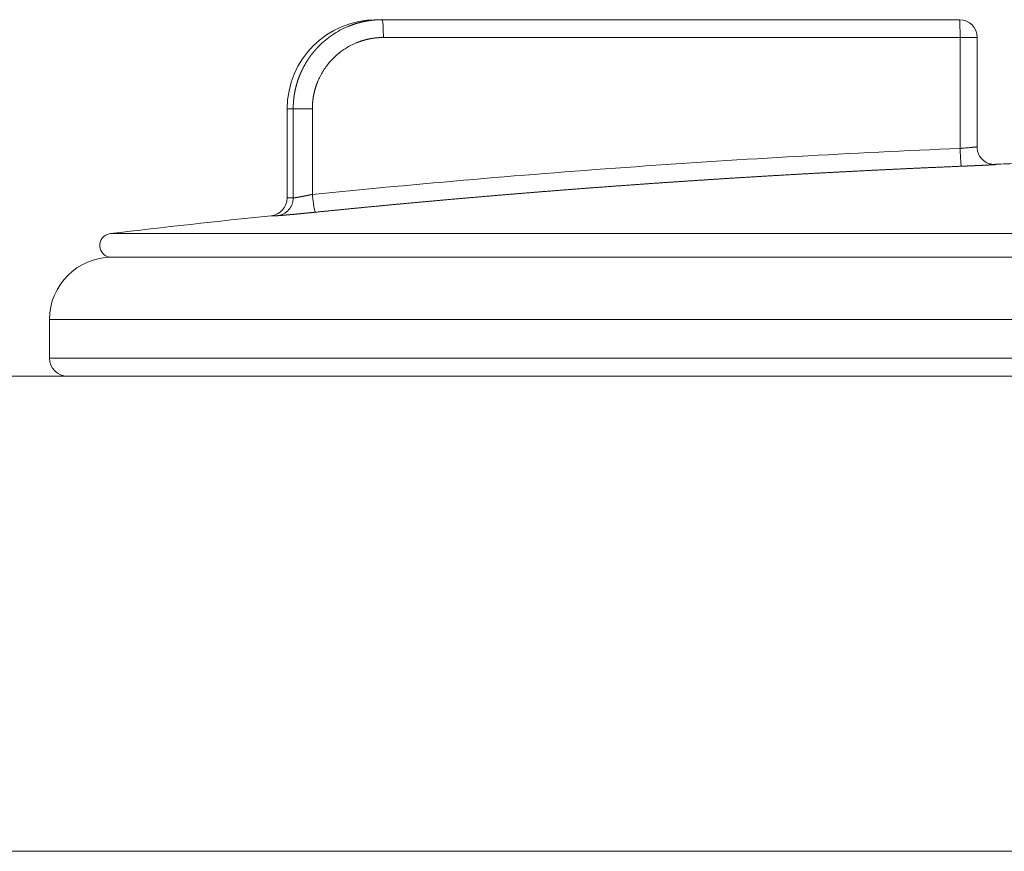
# Model space of a CAD drawing. Units: millimetres. Extents: x 0 to 594, y 0 to 420.
# Drawn here: x 142 to 152, y 328 to 337 of the extents above; entities that cross this region are included whole.
import ezdxf

# ---------------------------------------------------------------- set-up
doc = ezdxf.new("R2010")
doc.units = ezdxf.units.MM
doc.layers.add('1', color=7, linetype='Continuous', true_color=0xffffff)

msp = doc.modelspace()

# ---------------------------------------------------------------- linework, layer by layer
at = {"layer": '1', "color": 3, "linetype": 'Continuous', "lineweight": 18}
for p, q in [((145.732, 337.0184), (145.7924, 337.0184)), ((145.7924, 337.0184), (151.8653, 337.0184)), ((152.0528, 335.661), (152.0528, 336.8309)), ((144.7945, 336.0809), (144.7945, 335.1427)), ((170.3906, 334.5184), (142.9483, 334.5184)), ((170.3906, 334.5184), (142.9483, 334.5184)), ((142.2945, 333.8646), (142.2945, 333.4559)), ((73.7105, 333.2684), (185.5855, 333.2684))]:
    msp.add_line(p, q, dxfattribs=at)
at = {"layer": '1', "color": 7, "linetype": 'Continuous', "lineweight": 13}
for p, q in [((151.8713, 336.8309), (145.8061, 336.8309)), ((152.0528, 336.8309), (151.8713, 336.8309)), ((151.8713, 335.6637), (151.8713, 336.8309)), ((144.8578, 336.0809), (144.7945, 336.0809)), ((144.8578, 335.1427), (144.8578, 336.0809)), ((145.0589, 336.0809), (145.0589, 335.1795)), ((152.1767, 335.4942), (152.2419, 335.4942)), ((144.8578, 335.1427), (144.7945, 335.1427)), ((144.6264, 334.9562), (144.6906, 334.9562)), ((170.4054, 334.7676), (142.9336, 334.7676)), ((171.0445, 333.8646), (142.2945, 333.8646)), ((142.2945, 333.4559), (171.0445, 333.4559)), ((185.5855, 328.2684), (73.7105, 328.2684))]:
    msp.add_line(p, q, dxfattribs=at)
at = {"layer": '1', "color": 3, "linetype": 'Continuous', "lineweight": 18}
for centre, radius, start, end in [((145.732, 336.0809), 0.9375, 90, 180), ((151.8653, 336.8309), 0.1875, 0, 90), ((156.6695, 219.1912), 116.3897, 92.089268, 92.212225), ((144.607, 335.1427), 0.1875, 275.93915, 0), ((156.6695, 219.1912), 116.3897, 95.93915, 96.777641), ((142.9483, 334.6434), 0.125, 96.77764, 270), ((142.9483, 333.8646), 0.6538, 90, 180), ((142.482, 333.4559), 0.1875, 180, 270)]:
    msp.add_arc(centre, radius, start, end, dxfattribs=at)
at = {"layer": '1', "color": 7, "linetype": 'Continuous', "lineweight": 13}
msp.add_ellipse((151.8653, 336.8309), major_axis=(0, -0.1875), ratio=0.0323019, start_param=1.5707963, end_param=3.1415927, dxfattribs=at)
at = {"layer": '1', "color": 3, "linetype": 'Continuous', "lineweight": 18}
for points, knots in [([(144.8578, 336.0809), (144.8578, 336.0823), (144.8578, 336.0849), (144.8578, 336.0889), (144.8579, 336.0929), (144.8579, 336.0968), (144.858, 336.1008), (144.8581, 336.1048), (144.8582, 336.1087), (144.8583, 336.1127), (144.8585, 336.1167), (144.8586, 336.1207), (144.8588, 336.1246), (144.859, 336.1286), (144.8592, 336.1326), (144.8594, 336.1366), (144.8597, 336.1405), (144.8599, 336.1445), (144.8602, 336.1485), (144.8605, 336.1524), (144.8608, 336.1564), (144.8611, 336.1604), (144.8615, 336.1643), (144.8618, 336.1683), (144.8622, 336.1723), (144.8626, 336.1762), (144.863, 336.1802), (144.8635, 336.1841), (144.8639, 336.1881), (144.8644, 336.192), (144.8648, 336.196), (144.8653, 336.1999), (144.8659, 336.2039), (144.8664, 336.2078), (144.8669, 336.2118), (144.8675, 336.2157), (144.8681, 336.2197), (144.8687, 336.2236), (144.8693, 336.2276), (144.8699, 336.2315), (144.8706, 336.2354), (144.8712, 336.2393), (144.8719, 336.2433), (144.8726, 336.2472), (144.8733, 336.2511), (144.874, 336.255), (144.8748, 336.259), (144.8755, 336.2629), (144.8763, 336.2668), (144.8771, 336.2707), (144.8779, 336.2746), (144.8788, 336.2785), (144.8796, 336.2824), (144.8805, 336.2863), (144.8814, 336.2902), (144.8822, 336.2941), (144.8832, 336.2979), (144.8841, 336.3018), (144.885, 336.3057), (144.886, 336.3096), (144.887, 336.3134), (144.888, 336.3173), (144.889, 336.3212), (144.89, 336.325), (144.8911, 336.3289), (144.8921, 336.3327), (144.8932, 336.3366), (144.8943, 336.3404), (144.8954, 336.3442), (144.8965, 336.3481), (144.8977, 336.3519), (144.8988, 336.3557), (144.9, 336.3595), (144.9012, 336.3633), (144.9024, 336.3671), (144.9036, 336.3709), (144.9049, 336.3747), (144.9061, 336.3785), (144.9074, 336.3823), (144.9087, 336.3861), (144.91, 336.3899), (144.9113, 336.3936), (144.9126, 336.3974), (144.914, 336.4012), (144.9154, 336.4049), (144.9167, 336.4087), (144.9181, 336.4124), (144.9196, 336.4161), (144.921, 336.4199), (144.9224, 336.4236), (144.9239, 336.4273), (144.9254, 336.431), (144.9269, 336.4347), (144.9284, 336.4384), (144.9299, 336.4421), (144.9315, 336.4458), (144.933, 336.4495), (144.9346, 336.4532), (144.9362, 336.4569), (144.9378, 336.4605), (144.9394, 336.4642), (144.9411, 336.4678), (144.9427, 336.4715), (144.9444, 336.4751), (144.9461, 336.4787), (144.9478, 336.4824), (144.9495, 336.486), (144.9512, 336.4896), (144.953, 336.4932), (144.9547, 336.4968), (144.9565, 336.5004), (144.9583, 336.5039), (144.9601, 336.5075), (144.9619, 336.5111), (144.9638, 336.5146), (144.9656, 336.5182), (144.9675, 336.5217), (144.9694, 336.5252), (144.9713, 336.5288), (144.9732, 336.5323), (144.9751, 336.5358), (144.9771, 336.5393), (144.979, 336.5428), (144.981, 336.5463), (144.983, 336.5497), (144.985, 336.5532), (144.987, 336.5567), (144.9891, 336.5601), (144.9911, 336.5636), (144.9932, 336.567), (144.9953, 336.5704), (144.9974, 336.5738), (144.9995, 336.5772), (145.0016, 336.5806), (145.0037, 336.584), (145.0059, 336.5874), (145.0081, 336.5908), (145.0102, 336.5942), (145.0124, 336.5975), (145.0147, 336.6009), (145.0169, 336.6042), (145.0191, 336.6075), (145.0214, 336.6108), (145.0236, 336.6141), (145.0259, 336.6174), (145.0282, 336.6207), (145.0305, 336.624), (145.0329, 336.6273), (145.0352, 336.6305), (145.0376, 336.6338), (145.0399, 336.637), (145.0423, 336.6402), (145.0447, 336.6435), (145.0471, 336.6467), (145.0495, 336.6499), (145.052, 336.6531), (145.0544, 336.6562), (145.0569, 336.6594), (145.0594, 336.6626), (145.0619, 336.6657), (145.0644, 336.6688), (145.0669, 336.672), (145.0694, 336.6751), (145.072, 336.6782), (145.0745, 336.6813), (145.0771, 336.6844), (145.0797, 336.6874), (145.0823, 336.6905), (145.0849, 336.6935), (145.0875, 336.6966), (145.0902, 336.6996), (145.0928, 336.7026), (145.0955, 336.7056), (145.0982, 336.7086), (145.1009, 336.7116), (145.1036, 336.7146), (145.1063, 336.7175), (145.109, 336.7205), (145.1118, 336.7234), (145.1145, 336.7264), (145.1173, 336.7293), (145.1201, 336.7322), (145.1229, 336.7351), (145.1257, 336.7379), (145.1285, 336.7408), (145.1514, 336.7639), (145.1969, 336.8054), (145.2699, 336.86), (145.349, 336.908), (145.4069, 336.9356), (145.4393, 336.949), (145.4446, 336.9511), (145.4499, 336.9532), (145.4553, 336.9553), (145.4607, 336.9574), (145.4661, 336.9595), (145.4716, 336.9615), (145.4771, 336.9635), (145.4826, 336.9655), (145.4882, 336.9674), (145.4938, 336.9693), (145.4995, 336.9712), (145.5051, 336.9731), (145.5108, 336.9749), (145.5166, 336.9767), (145.5224, 336.9785), (145.5282, 336.9802), (145.534, 336.9819), (145.5399, 336.9836), (145.5458, 336.9852), (145.5517, 336.9868), (145.5577, 336.9884), (145.5637, 336.9899), (145.5697, 336.9914), (145.5758, 336.9929), (145.5819, 336.9943), (145.588, 336.9957), (145.5942, 336.9971), (145.6004, 336.9984), (145.6066, 336.9997), (145.6128, 337.001), (145.6191, 337.0022), (145.6254, 337.0034), (145.6318, 337.0045), (145.6382, 337.0056), (145.6446, 337.0066), (145.651, 337.0076), (145.6575, 337.0086), (145.664, 337.0095), (145.6705, 337.0104), (145.677, 337.0113), (145.6836, 337.0121), (145.6902, 337.0128), (145.6968, 337.0135), (145.7035, 337.0142), (145.7102, 337.0148), (145.7169, 337.0154), (145.7236, 337.0159), (145.7304, 337.0164), (145.7372, 337.0168), (145.744, 337.0172), (145.7509, 337.0175), (145.7577, 337.0178), (145.7646, 337.018), (145.7716, 337.0182), (145.7785, 337.0183), (145.7855, 337.0184), (145.7901, 337.0184), (145.7924, 337.0184)], [0, 0, 0, 0, 0.0026984, 0.005397, 0.0080958, 0.0107947, 0.0134939, 0.0161933, 0.0188928, 0.0215926, 0.0242926, 0.0269927, 0.0296931, 0.0323936, 0.0350943, 0.0377953, 0.0404964, 0.0431977, 0.0458993, 0.048601, 0.0513029, 0.054005, 0.0567073, 0.0594098, 0.0621125, 0.0648154, 0.0675185, 0.0702218, 0.0729253, 0.075629, 0.0783329, 0.081037, 0.0837412, 0.0864457, 0.0891504, 0.0918553, 0.0945603, 0.0972656, 0.099971, 0.1026767, 0.1053825, 0.1080886, 0.1107948, 0.1135013, 0.1162079, 0.1189147, 0.1216218, 0.124329, 0.1270364, 0.129744, 0.1324518, 0.1351599, 0.1378681, 0.1405765, 0.1432851, 0.1459939, 0.1487029, 0.1514121, 0.1541215, 0.1568311, 0.1595408, 0.1622508, 0.164961, 0.1676714, 0.170382, 0.1730927, 0.1758037, 0.1785149, 0.1812262, 0.1839378, 0.1866495, 0.1893615, 0.1920737, 0.194786, 0.1974986, 0.2002113, 0.2029242, 0.2056374, 0.2083507, 0.2110643, 0.213778, 0.2164919, 0.219206, 0.2219204, 0.2246349, 0.2273496, 0.2300645, 0.2327797, 0.235495, 0.2382105, 0.2409262, 0.2436421, 0.2463582, 0.2490745, 0.251791, 0.2545077, 0.2572246, 0.2599417, 0.262659, 0.2653765, 0.2680941, 0.270812, 0.2735301, 0.2762484, 0.2789669, 0.2816855, 0.2844044, 0.2871235, 0.2898428, 0.2925622, 0.2952819, 0.2980018, 0.3007218, 0.3034421, 0.3061625, 0.3088832, 0.311604, 0.3143251, 0.3170463, 0.3197678, 0.3224894, 0.3252113, 0.3279333, 0.3306556, 0.333378, 0.3361007, 0.3388235, 0.3415465, 0.3442698, 0.3469932, 0.3497168, 0.3524406, 0.3551647, 0.3578889, 0.3606133, 0.3633379, 0.3660628, 0.3687878, 0.371513, 0.3742384, 0.376964, 0.3796899, 0.3824159, 0.3851421, 0.3878685, 0.3905951, 0.3933219, 0.3960489, 0.3987761, 0.4015035, 0.4042311, 0.4069589, 0.4096869, 0.4124151, 0.4151435, 0.4178721, 0.4206009, 0.4233299, 0.4260591, 0.4287885, 0.4315181, 0.4342479, 0.4369778, 0.439708, 0.4424384, 0.445169, 0.4478998, 0.4506308, 0.4533619, 0.4560933, 0.4588249, 0.4615567, 0.4642887, 0.4670208, 0.4697532, 0.4724858, 0.4752186, 0.4779515, 0.4806847, 0.4834181, 0.4861516, 0.4888854, 0.4916194, 0.4943536, 0.4970879, 0.4998225, 0.5607459, 0.6226517, 0.6855402, 0.7494112, 0.7532922, 0.7571887, 0.7611006, 0.7650279, 0.7689706, 0.7729287, 0.7769023, 0.7808913, 0.7848957, 0.7889155, 0.7929507, 0.7970014, 0.8010675, 0.805149, 0.8092459, 0.8133582, 0.817486, 0.8216291, 0.8257877, 0.8299617, 0.8341512, 0.838356, 0.8425763, 0.846812, 0.8510631, 0.8553296, 0.8596116, 0.8639089, 0.8682217, 0.8725499, 0.8768936, 0.8812526, 0.8856271, 0.890017, 0.8944223, 0.898843, 0.9032791, 0.9077307, 0.9121977, 0.9166801, 0.9211779, 0.9256911, 0.9302198, 0.9347639, 0.9393234, 0.9438983, 0.9484886, 0.9530944, 0.9577156, 0.9623522, 0.9670042, 0.9716716, 0.9763545, 0.9810527, 0.9857664, 0.9904955, 0.9952401, 1, 1, 1, 1]), ([(152.0501, 335.6815), (152.0501, 335.669), (152.0513, 335.6564), (152.0563, 335.6318), (152.06, 335.6197), (152.0697, 335.5966), (152.0757, 335.5855), (152.0897, 335.5648), (152.0978, 335.5552), (152.1157, 335.5377), (152.1255, 335.5299), (152.1464, 335.5165), (152.1575, 335.5108), (152.1807, 335.5019), (152.1927, 335.4986), (152.2171, 335.4945), (152.2296, 335.4937), (152.2419, 335.4942)], [0, 0, 0, 0, 0.125, 0.125, 0.25, 0.25, 0.375, 0.375, 0.5, 0.5, 0.625, 0.625, 0.75, 0.75, 0.875, 0.875, 1, 1, 1, 1]), ([(152.2419, 335.4942), (152.2296, 335.4937), (152.2171, 335.4945), (152.1927, 335.4986), (152.1807, 335.5019), (152.1575, 335.5108), (152.1464, 335.5165), (152.1255, 335.5299), (152.1157, 335.5377), (152.0978, 335.5552), (152.0897, 335.5648), (152.0757, 335.5855), (152.0697, 335.5966), (152.06, 335.6197), (152.0563, 335.6318), (152.0513, 335.6564), (152.0501, 335.669), (152.0501, 335.6815)], [0, 0, 0, 0, 0.125, 0.125, 0.25, 0.25, 0.375, 0.375, 0.5, 0.5, 0.625, 0.625, 0.75, 0.75, 0.875, 0.875, 1, 1, 1, 1]), ([(151.8851, 335.4764), (151.8859, 335.4764), (151.8875, 335.4765), (151.89, 335.4766), (151.8925, 335.4767), (151.8949, 335.4768), (151.8974, 335.4769), (151.8999, 335.477), (151.9023, 335.4771), (151.9048, 335.4772), (151.9073, 335.4773), (151.9098, 335.4774), (151.9123, 335.4775), (151.9147, 335.4776), (151.9172, 335.4777), (151.9197, 335.4778), (151.9222, 335.4779), (151.9247, 335.478), (151.9272, 335.4781), (151.9297, 335.4782), (151.9322, 335.4783), (151.9347, 335.4785), (151.9372, 335.4786), (151.9397, 335.4787), (151.9422, 335.4788), (151.9447, 335.4789), (151.9472, 335.479), (151.9497, 335.4791), (151.9522, 335.4792), (151.9547, 335.4793), (151.9572, 335.4794), (151.9597, 335.4795), (151.9622, 335.4796), (151.9647, 335.4797), (151.9672, 335.4798), (151.9697, 335.48), (151.9722, 335.4801), (151.9747, 335.4802), (151.9772, 335.4803), (151.9797, 335.4804), (151.9822, 335.4805), (151.9847, 335.4806), (151.9872, 335.4807), (151.9897, 335.4808), (151.9922, 335.4809), (151.9947, 335.481), (151.9971, 335.4811), (151.9996, 335.4813), (152.0021, 335.4814), (152.0046, 335.4815), (152.007, 335.4816), (152.0095, 335.4817), (152.012, 335.4818), (152.0144, 335.4819), (152.0169, 335.482), (152.0194, 335.4821), (152.0218, 335.4822), (152.0243, 335.4823), (152.0267, 335.4824), (152.0291, 335.4826), (152.0316, 335.4827), (152.034, 335.4828), (152.0364, 335.4829), (152.0389, 335.483), (152.0413, 335.4831), (152.0437, 335.4832), (152.0461, 335.4833), (152.0485, 335.4834), (152.0509, 335.4835), (152.0533, 335.4836), (152.0557, 335.4837), (152.058, 335.4839), (152.0604, 335.484), (152.0628, 335.4841), (152.0651, 335.4842), (152.0675, 335.4843), (152.0698, 335.4844), (152.0721, 335.4845), (152.0745, 335.4846), (152.0768, 335.4847), (152.0791, 335.4848), (152.0814, 335.4849), (152.0837, 335.485), (152.086, 335.4851), (152.0883, 335.4852), (152.0905, 335.4853), (152.0928, 335.4854), (152.0951, 335.4855), (152.0973, 335.4857), (152.0995, 335.4858), (152.1018, 335.4859), (152.104, 335.486), (152.1062, 335.4861), (152.1084, 335.4862), (152.1106, 335.4863), (152.1127, 335.4864), (152.1149, 335.4865), (152.117, 335.4866), (152.1192, 335.4867), (152.1213, 335.4868), (152.1234, 335.4869), (152.1255, 335.487), (152.1276, 335.4871), (152.1297, 335.4872), (152.1318, 335.4873), (152.1339, 335.4874), (152.1359, 335.4875), (152.1379, 335.4876), (152.14, 335.4877), (152.142, 335.4878), (152.144, 335.4879), (152.1459, 335.488), (152.1479, 335.4881), (152.1499, 335.4882), (152.1518, 335.4883), (152.1537, 335.4884), (152.1557, 335.4884), (152.1576, 335.4885), (152.1594, 335.4886), (152.1613, 335.4887), (152.1699, 335.4892), (152.1839, 335.4899), (152.2009, 335.4908), (152.2147, 335.4915), (152.2233, 335.492), (152.2274, 335.4923), (152.2284, 335.4924)], [0, 0, 0, 0, 0.0053874, 0.0107834, 0.016188, 0.0216011, 0.0270228, 0.032453, 0.0378918, 0.0433392, 0.0487951, 0.0542595, 0.0597326, 0.0652142, 0.0707044, 0.0762031, 0.0817104, 0.0872262, 0.0927506, 0.0982836, 0.1038252, 0.1093753, 0.1149339, 0.1205012, 0.126077, 0.1316613, 0.1372543, 0.1428558, 0.1484658, 0.1540845, 0.1597116, 0.1653474, 0.1709917, 0.1766446, 0.1823061, 0.1879761, 0.1936547, 0.1993418, 0.2050375, 0.2107418, 0.2164547, 0.2221761, 0.2279061, 0.2336447, 0.2393918, 0.2451475, 0.2509118, 0.2566846, 0.262466, 0.268256, 0.2740546, 0.2798617, 0.2856774, 0.2915016, 0.2973345, 0.3031759, 0.3090259, 0.3148844, 0.3207515, 0.3266272, 0.3325115, 0.3384043, 0.3443058, 0.3502158, 0.3561343, 0.3620615, 0.3679972, 0.3739415, 0.3798943, 0.3858558, 0.3918258, 0.3978044, 0.4037915, 0.4097873, 0.4157916, 0.4218045, 0.427826, 0.433856, 0.4398947, 0.4459419, 0.4519977, 0.458062, 0.464135, 0.4702165, 0.4763066, 0.4824053, 0.4885126, 0.4946284, 0.5007529, 0.5068859, 0.5130275, 0.5191776, 0.5253364, 0.5315037, 0.5376797, 0.5438642, 0.5500573, 0.5562589, 0.5624692, 0.568688, 0.5749155, 0.5811515, 0.5873961, 0.5936493, 0.599911, 0.6061814, 0.6124603, 0.6187479, 0.625044, 0.6313487, 0.637662, 0.6439839, 0.6503144, 0.6566534, 0.6630011, 0.6693573, 0.6757222, 0.6820956, 0.6884776, 0.6948682, 0.7012674, 0.7773119, 0.8490058, 0.9163487, 0.9793402, 1, 1, 1, 1]), ([(144.6906, 334.9562), (144.7019, 334.9574), (144.7131, 334.9596), (144.735, 334.9661), (144.7457, 334.9704), (144.766, 334.9807), (144.7757, 334.9869), (144.7938, 335.0008), (144.8022, 335.0086), (144.8174, 335.0257), (144.8243, 335.0349), (144.8362, 335.0544), (144.8413, 335.0647), (144.8495, 335.0861), (144.8526, 335.0972), (144.8567, 335.1198), (144.8578, 335.1312), (144.8578, 335.1427)], [0, 0, 0, 0, 0.125, 0.125, 0.25, 0.25, 0.375, 0.375, 0.5, 0.5, 0.625, 0.625, 0.75, 0.75, 0.875, 0.875, 1, 1, 1, 1]), ([(145.0922, 334.993), (145.0913, 334.993), (145.0902, 334.9943), (145.0879, 334.9991), (145.0866, 335.0027), (145.0839, 335.0121), (145.0824, 335.0179), (145.0795, 335.0315), (145.0779, 335.0393), (145.0748, 335.0566), (145.0733, 335.066), (145.0702, 335.0863), (145.0686, 335.0971), (145.0656, 335.1196), (145.0642, 335.1313), (145.0614, 335.1552), (145.0601, 335.1674), (145.0589, 335.1795)], [0, 0, 0, 0, 0.125, 0.125, 0.25, 0.25, 0.375, 0.375, 0.5, 0.5, 0.625, 0.625, 0.75, 0.75, 0.875, 0.875, 1, 1, 1, 1]), ([(144.6906, 334.9562), (144.6907, 334.9562), (144.6908, 334.9562), (144.6911, 334.9562), (144.6913, 334.9562), (144.6916, 334.9562), (144.6919, 334.9562), (144.6923, 334.9562), (144.6926, 334.9562), (144.6929, 334.9562), (144.6933, 334.9562), (144.6937, 334.9563), (144.6941, 334.9563), (144.6945, 334.9563), (144.695, 334.9563), (144.6954, 334.9563), (144.6959, 334.9564), (144.6964, 334.9564), (144.697, 334.9564), (144.6975, 334.9564), (144.6981, 334.9565), (144.6986, 334.9565), (144.6992, 334.9565), (144.6999, 334.9566), (144.7005, 334.9566), (144.7012, 334.9567), (144.7019, 334.9567), (144.7026, 334.9567), (144.7033, 334.9568), (144.7041, 334.9568), (144.7049, 334.9569), (144.7057, 334.9569), (144.7065, 334.957), (144.7073, 334.9571), (144.7082, 334.9571), (144.7091, 334.9572), (144.71, 334.9572), (144.711, 334.9573), (144.712, 334.9574), (144.713, 334.9575), (144.714, 334.9575), (144.7151, 334.9576), (144.7161, 334.9577), (144.7173, 334.9578), (144.7184, 334.9579), (144.7196, 334.9579), (144.7207, 334.958), (144.722, 334.9581), (144.7232, 334.9582), (144.7245, 334.9583), (144.7258, 334.9584), (144.7271, 334.9585), (144.7285, 334.9586), (144.7299, 334.9588), (144.7313, 334.9589), (144.7328, 334.959), (144.7342, 334.9591), (144.7358, 334.9592), (144.7373, 334.9594), (144.7389, 334.9595), (144.7405, 334.9596), (144.7421, 334.9598), (144.7438, 334.9599), (144.7455, 334.96), (144.7472, 334.9602), (144.749, 334.9603), (144.7508, 334.9605), (144.7526, 334.9606), (144.7545, 334.9608), (144.7564, 334.961), (144.7583, 334.9611), (144.7603, 334.9613), (144.7623, 334.9615), (144.7643, 334.9616), (144.7664, 334.9618), (144.7685, 334.962), (144.7707, 334.9622), (144.7728, 334.9624), (144.775, 334.9626), (144.7773, 334.9628), (144.7796, 334.963), (144.7819, 334.9632), (144.7842, 334.9634), (144.7866, 334.9636), (144.789, 334.9638), (144.7915, 334.964), (144.794, 334.9643), (144.7965, 334.9645), (144.7991, 334.9647), (144.8017, 334.9649), (144.8043, 334.9652), (144.807, 334.9654), (144.8097, 334.9657), (144.8124, 334.9659), (144.8152, 334.9662), (144.818, 334.9664), (144.8209, 334.9667), (144.8248, 334.9671), (144.8299, 334.9675), (144.8361, 334.9681), (144.8424, 334.9687), (144.8486, 334.9692), (144.8549, 334.9698), (144.8613, 334.9704), (144.8676, 334.971), (144.874, 334.9716), (144.8804, 334.9722), (144.8868, 334.9728), (144.8931, 334.9734), (144.8995, 334.974), (144.9059, 334.9746), (144.9122, 334.9753), (144.9186, 334.9759), (144.9249, 334.9765), (144.9312, 334.9771), (144.9375, 334.9777), (144.9437, 334.9783), (144.9499, 334.9789), (144.9561, 334.9795), (144.9622, 334.9801), (144.9683, 334.9807), (144.9744, 334.9813), (144.9804, 334.9818), (144.9863, 334.9824), (144.9922, 334.983), (144.9981, 334.9836), (145.0039, 334.9842), (145.0096, 334.9847), (145.0153, 334.9853), (145.0209, 334.9858), (145.0264, 334.9864), (145.0319, 334.9869), (145.0373, 334.9875), (145.0427, 334.988), (145.048, 334.9885), (145.0532, 334.989), (145.0583, 334.9896), (145.0634, 334.9901), (145.0684, 334.9906), (145.0733, 334.9911), (145.0781, 334.9916), (145.0829, 334.992), (145.0876, 334.9925), (145.0907, 334.9928), (145.0922, 334.993)], [0, 0, 0, 0, 0.0038958, 0.0078193, 0.0117706, 0.0157495, 0.0197561, 0.0237904, 0.0278524, 0.0319422, 0.0360596, 0.0402047, 0.0443775, 0.048578, 0.0528062, 0.0570621, 0.0613457, 0.0656569, 0.0699959, 0.0743626, 0.078757, 0.083179, 0.0876288, 0.0921062, 0.0966113, 0.1011442, 0.1057047, 0.1102929, 0.1149088, 0.1195524, 0.1242236, 0.1289226, 0.1336492, 0.1384035, 0.1431855, 0.1479952, 0.1528326, 0.1576976, 0.1625904, 0.1675108, 0.1724589, 0.1774346, 0.1824381, 0.1874692, 0.192528, 0.1976145, 0.2027286, 0.2078704, 0.2130399, 0.218237, 0.2234618, 0.2287143, 0.2339944, 0.2393022, 0.2446377, 0.2500008, 0.2553916, 0.2608101, 0.2662562, 0.2717299, 0.2772313, 0.2827604, 0.2883171, 0.2939015, 0.2995135, 0.3051531, 0.3108204, 0.3165154, 0.322238, 0.3279882, 0.333766, 0.3395715, 0.3454047, 0.3512654, 0.3571538, 0.3630698, 0.3690135, 0.3749848, 0.3809837, 0.3870102, 0.3930643, 0.3991461, 0.4052555, 0.4113925, 0.4175571, 0.4237493, 0.4299691, 0.4362165, 0.4424915, 0.4487942, 0.4551244, 0.4614822, 0.4678677, 0.4742807, 0.4807213, 0.4871895, 0.4936852, 0.5002086, 0.5139248, 0.527514, 0.5409763, 0.5543117, 0.5675202, 0.5806018, 0.5935566, 0.6063846, 0.6190857, 0.63166, 0.6441076, 0.6564284, 0.6686224, 0.6806898, 0.6926304, 0.7044443, 0.7161315, 0.727692, 0.7391259, 0.7504331, 0.7616137, 0.7726677, 0.7835951, 0.7943958, 0.80507, 0.8156176, 0.8260387, 0.8363331, 0.846501, 0.8565424, 0.8664573, 0.8762456, 0.8859074, 0.8954427, 0.9048515, 0.9141337, 0.9232895, 0.9323188, 0.9412216, 0.949998, 0.9586478, 0.9671712, 0.9755681, 0.9838385, 0.9919825, 1, 1, 1, 1])]:
    msp.add_open_spline(points, degree=3, knots=knots, dxfattribs=at)
at = {"layer": '1', "color": 7, "linetype": 'Continuous', "lineweight": 13}
for points, knots in [([(145.8061, 336.8309), (145.8061, 336.8432), (145.8061, 336.8555), (145.8057, 336.8795), (145.8055, 336.8913), (145.8048, 336.914), (145.8044, 336.9248), (145.8034, 336.9452), (145.8028, 336.9548), (145.8015, 336.9721), (145.8008, 336.9799), (145.7993, 336.9935), (145.7985, 336.9994), (145.7969, 337.0087), (145.796, 337.0123), (145.7942, 337.0171), (145.7933, 337.0183), (145.7924, 337.0183)], [0, 0, 0, 0, 0.125, 0.125, 0.25, 0.25, 0.375, 0.375, 0.5, 0.5, 0.625, 0.625, 0.75, 0.75, 0.875, 0.875, 1, 1, 1, 1]), ([(145.8061, 336.8309), (145.805, 336.8309), (145.8026, 336.8309), (145.7991, 336.8309), (145.7956, 336.8309), (145.7921, 336.8308), (145.7887, 336.8307), (145.7852, 336.8306), (145.7817, 336.8305), (145.7782, 336.8304), (145.7747, 336.8303), (145.7712, 336.8301), (145.7678, 336.83), (145.7643, 336.8298), (145.7608, 336.8296), (145.7574, 336.8294), (145.7539, 336.8291), (145.7504, 336.8289), (145.747, 336.8286), (145.7435, 336.8284), (145.7401, 336.8281), (145.7366, 336.8278), (145.7332, 336.8274), (145.7298, 336.8271), (145.7263, 336.8267), (145.7229, 336.8264), (145.7195, 336.826), (145.716, 336.8256), (145.7126, 336.8251), (145.7092, 336.8247), (145.7058, 336.8243), (145.7024, 336.8238), (145.699, 336.8233), (145.6955, 336.8228), (145.6921, 336.8223), (145.6887, 336.8218), (145.6853, 336.8212), (145.682, 336.8206), (145.6786, 336.8201), (145.6752, 336.8195), (145.6718, 336.8189), (145.6684, 336.8182), (145.665, 336.8176), (145.6616, 336.8169), (145.6583, 336.8162), (145.6549, 336.8156), (145.6515, 336.8148), (145.6482, 336.8141), (145.6448, 336.8134), (145.6415, 336.8126), (145.6381, 336.8119), (145.6348, 336.8111), (145.6314, 336.8103), (145.6281, 336.8095), (145.6247, 336.8086), (145.6214, 336.8078), (145.618, 336.8069), (145.6147, 336.806), (145.6114, 336.8051), (145.6081, 336.8042), (145.6047, 336.8033), (145.6014, 336.8023), (145.5981, 336.8014), (145.5948, 336.8004), (145.5915, 336.7994), (145.5882, 336.7984), (145.5849, 336.7974), (145.5816, 336.7963), (145.5783, 336.7953), (145.575, 336.7942), (145.5717, 336.7931), (145.5684, 336.792), (145.5651, 336.7909), (145.5618, 336.7898), (145.5585, 336.7886), (145.5553, 336.7874), (145.552, 336.7863), (145.5487, 336.7851), (145.5455, 336.7838), (145.5422, 336.7826), (145.5389, 336.7814), (145.5357, 336.7801), (145.5324, 336.7788), (145.5292, 336.7775), (145.5259, 336.7762), (145.5227, 336.7749), (145.5024, 336.7665), (145.4657, 336.7495), (145.4146, 336.7208), (145.366, 336.6882), (145.3201, 336.6517), (145.2769, 336.6115), (145.237, 336.5682), (145.2006, 336.522), (145.1682, 336.4732), (145.1396, 336.4218), (145.1224, 336.3841), (145.1133, 336.3619), (145.1109, 336.3558), (145.1086, 336.3498), (145.1063, 336.3438), (145.1041, 336.3378), (145.1019, 336.3317), (145.0998, 336.3257), (145.0977, 336.3196), (145.0957, 336.3135), (145.0937, 336.3074), (145.0918, 336.3013), (145.09, 336.2952), (145.0882, 336.2891), (145.0864, 336.2829), (145.0847, 336.2768), (145.0831, 336.2706), (145.0815, 336.2645), (145.08, 336.2583), (145.0785, 336.2521), (145.0771, 336.2459), (145.0757, 336.2397), (145.0744, 336.2335), (145.0731, 336.2272), (145.0719, 336.221), (145.0708, 336.2147), (145.0697, 336.2085), (145.0686, 336.2022), (145.0676, 336.1959), (145.0667, 336.1896), (145.0658, 336.1833), (145.065, 336.177), (145.0642, 336.1707), (145.0635, 336.1643), (145.0628, 336.158), (145.0622, 336.1516), (145.0616, 336.1452), (145.0611, 336.1389), (145.0606, 336.1325), (145.0602, 336.1261), (145.0599, 336.1196), (145.0596, 336.1132), (145.0594, 336.1068), (145.0592, 336.1003), (145.059, 336.0939), (145.059, 336.0874), (145.0589, 336.0831), (145.0589, 336.0809)], [0, 0, 0, 0, 0.0029845, 0.0059663, 0.0089456, 0.0119224, 0.0148968, 0.0178688, 0.0208385, 0.023806, 0.0267713, 0.0297344, 0.0326956, 0.0356547, 0.0386119, 0.0415672, 0.0445207, 0.0474725, 0.0504226, 0.0533711, 0.056318, 0.0592634, 0.0622075, 0.0651501, 0.0680915, 0.0710316, 0.0739705, 0.0769084, 0.0798452, 0.082781, 0.0857159, 0.0886499, 0.0915832, 0.0945158, 0.0974476, 0.1003789, 0.1033097, 0.10624, 0.1091699, 0.1120995, 0.1150288, 0.1179578, 0.1208868, 0.1238157, 0.1267445, 0.1296734, 0.1326024, 0.1355316, 0.1384611, 0.1413909, 0.144321, 0.1472516, 0.1501826, 0.1531143, 0.1560465, 0.1589795, 0.1619132, 0.1648478, 0.1677832, 0.1707196, 0.1736571, 0.1765956, 0.1795352, 0.182476, 0.1854182, 0.1883616, 0.1913065, 0.1942528, 0.1972007, 0.2001501, 0.2031012, 0.206054, 0.2090086, 0.211965, 0.2149234, 0.2178837, 0.220846, 0.2238105, 0.226777, 0.2297458, 0.2327169, 0.2356904, 0.2386662, 0.2416445, 0.2446253, 0.2476087, 0.2505947, 0.3008097, 0.3505691, 0.4001833, 0.4499656, 0.5002258, 0.5504655, 0.600249, 0.6498862, 0.6996902, 0.7499706, 0.7554705, 0.7609617, 0.7664447, 0.7719198, 0.7773873, 0.7828478, 0.7883016, 0.793749, 0.7991904, 0.8046264, 0.8100571, 0.8154832, 0.8209048, 0.8263226, 0.8317367, 0.8371477, 0.842556, 0.8479618, 0.8533658, 0.8587681, 0.8641694, 0.8695698, 0.87497, 0.8803702, 0.8857708, 0.8911723, 0.8965751, 0.9019796, 0.9073861, 0.9127951, 0.918207, 0.9236221, 0.9290409, 0.9344638, 0.9398912, 0.9453234, 0.9507609, 0.9562041, 0.9616533, 0.967109, 0.9725715, 0.9780412, 0.9835185, 0.9890038, 0.9944975, 1, 1, 1, 1]), ([(145.0443, 336.0809), (145.0328, 336.0809), (145.0214, 336.0809), (144.9988, 336.0809), (144.9877, 336.0809), (144.9663, 336.0809), (144.956, 336.0809), (144.9365, 336.0809), (144.9272, 336.0809), (144.9102, 336.0809), (144.9024, 336.0809), (144.8885, 336.0809), (144.8823, 336.0809), (144.8719, 336.0809), (144.8677, 336.0809), (144.8612, 336.0809), (144.859, 336.0809), (144.8578, 336.0809)], [0, 0, 0, 0, 0.125, 0.125, 0.25, 0.25, 0.375, 0.375, 0.5, 0.5, 0.625, 0.625, 0.75, 0.75, 0.875, 0.875, 1, 1, 1, 1]), ([(145.0589, 335.1795), (146.1901, 335.2937), (147.3236, 335.3911), (149.5952, 335.5526), (150.7325, 335.6165), (151.8713, 335.6637)], [0, 0, 0, 0, 0.5, 0.5, 1, 1, 1, 1]), ([(152.0501, 335.6815), (152.0502, 335.6815), (152.0504, 335.6815), (152.0506, 335.6815), (152.0509, 335.6815), (152.0511, 335.6815), (152.0514, 335.6815), (152.0516, 335.6815), (152.0518, 335.6815), (152.0519, 335.6815), (152.0521, 335.6815), (152.0523, 335.6815), (152.0524, 335.6815), (152.0525, 335.6814), (152.0526, 335.6814), (152.0527, 335.6814), (152.0527, 335.6814), (152.0528, 335.6814), (152.0528, 335.6813), (152.0528, 335.6813), (152.0528, 335.6813), (152.0527, 335.6813), (152.0527, 335.6812), (152.0526, 335.6812), (152.0526, 335.6812), (152.0524, 335.6811), (152.0523, 335.6811), (152.0522, 335.681), (152.052, 335.681), (152.0519, 335.681), (152.0517, 335.6809), (152.0515, 335.6809), (152.0512, 335.6808), (152.051, 335.6808), (152.0507, 335.6807), (152.0504, 335.6807), (152.0501, 335.6806), (152.0498, 335.6806), (152.0495, 335.6805), (152.0491, 335.6805), (152.0487, 335.6804), (152.0483, 335.6804), (152.0479, 335.6803), (152.0475, 335.6802), (152.047, 335.6802), (152.0466, 335.6801), (152.0461, 335.68), (152.0456, 335.68), (152.045, 335.6799), (152.0445, 335.6798), (152.0439, 335.6798), (152.0433, 335.6797), (152.0427, 335.6796), (152.0421, 335.6795), (152.0414, 335.6795), (152.0408, 335.6794), (152.0401, 335.6793), (152.0394, 335.6792), (152.0386, 335.6791), (152.0379, 335.679), (152.0371, 335.679), (152.0364, 335.6789), (152.0356, 335.6788), (152.0347, 335.6787), (152.0339, 335.6786), (152.033, 335.6785), (152.0321, 335.6784), (152.0312, 335.6783), (152.0303, 335.6782), (152.0294, 335.6781), (152.0284, 335.678), (152.0274, 335.6779), (152.0264, 335.6778), (152.0254, 335.6777), (152.0244, 335.6776), (152.0233, 335.6775), (152.0223, 335.6773), (152.0212, 335.6772), (152.02, 335.6771), (152.0189, 335.677), (152.0178, 335.6769), (152.0166, 335.6768), (152.0154, 335.6766), (152.0142, 335.6765), (152.013, 335.6764), (152.0117, 335.6763), (152.0068, 335.6758), (151.9967, 335.6748), (151.9792, 335.6731), (151.9568, 335.671), (151.9293, 335.6686), (151.9075, 335.6667), (151.8942, 335.6656), (151.891, 335.6653), (151.8877, 335.6651), (151.8844, 335.6648), (151.8812, 335.6645), (151.8779, 335.6642), (151.8746, 335.664), (151.8724, 335.6638), (151.8713, 335.6637)], [0, 0, 0, 0, 0.0054924, 0.0109943, 0.0165055, 0.0220261, 0.0275561, 0.0330956, 0.0386444, 0.0442026, 0.0497702, 0.0553472, 0.0609336, 0.0665293, 0.0721345, 0.0777491, 0.0833731, 0.0890064, 0.0946492, 0.1003013, 0.1059629, 0.1116338, 0.1173141, 0.1230039, 0.128703, 0.1344115, 0.1401294, 0.1458567, 0.1515934, 0.1573395, 0.163095, 0.1688599, 0.1746342, 0.1804178, 0.1862109, 0.1920133, 0.1978252, 0.2036464, 0.2094771, 0.2153171, 0.2211665, 0.2270253, 0.2328936, 0.2387712, 0.2446582, 0.2505545, 0.2564603, 0.2623755, 0.2683001, 0.274234, 0.2801774, 0.2861301, 0.2920923, 0.2980638, 0.3040447, 0.310035, 0.3160347, 0.3220438, 0.3280623, 0.3340902, 0.3401275, 0.3461742, 0.3522303, 0.3582957, 0.3643706, 0.3704548, 0.3765485, 0.3826515, 0.3887639, 0.3948858, 0.401017, 0.4071576, 0.4133076, 0.419467, 0.4256358, 0.431814, 0.4380016, 0.4441986, 0.450405, 0.4566207, 0.4628459, 0.4690805, 0.4753245, 0.4815778, 0.4878406, 0.4941128, 0.5003944, 0.5618144, 0.6342674, 0.717745, 0.8122395, 0.9177442, 0.9280261, 0.938308, 0.94859, 0.9588719, 0.9691539, 0.9794359, 0.9897179, 1, 1, 1, 1]), ([(151.8851, 335.4764), (151.8723, 335.4758), (151.8467, 335.4748), (151.8083, 335.4731), (151.7699, 335.4715), (151.7315, 335.4699), (151.6931, 335.4682), (151.6548, 335.4666), (151.6164, 335.4649), (151.578, 335.4632), (151.5396, 335.4615), (151.5012, 335.4598), (151.4628, 335.4581), (151.4244, 335.4563), (151.386, 335.4546), (151.3476, 335.4528), (151.3092, 335.451), (151.2709, 335.4492), (151.2325, 335.4474), (151.1941, 335.4456), (151.1557, 335.4438), (151.1173, 335.4419), (151.0789, 335.4401), (151.0405, 335.4382), (151.0021, 335.4363), (150.9637, 335.4345), (150.9254, 335.4325), (150.887, 335.4306), (150.8486, 335.4287), (150.8102, 335.4267), (150.7718, 335.4248), (150.7334, 335.4228), (150.695, 335.4208), (150.6566, 335.4188), (150.6182, 335.4168), (150.5798, 335.4148), (150.5415, 335.4128), (150.5031, 335.4107), (150.4647, 335.4087), (150.4263, 335.4066), (150.3879, 335.4045), (150.3495, 335.4024), (150.3111, 335.4003), (150.2727, 335.3982), (150.2343, 335.396), (150.1959, 335.3939), (150.1575, 335.3917), (150.1192, 335.3895), (150.0808, 335.3874), (150.0424, 335.3852), (150.004, 335.3829), (149.9656, 335.3807), (149.9272, 335.3785), (149.8888, 335.3762), (149.8504, 335.3739), (149.812, 335.3717), (149.7737, 335.3694), (149.7353, 335.3671), (149.6969, 335.3648), (149.6585, 335.3624), (149.6201, 335.3601), (149.5817, 335.3577), (149.5433, 335.3554), (149.5049, 335.353), (149.4665, 335.3506), (149.4282, 335.3482), (149.3898, 335.3458), (149.3514, 335.3433), (149.313, 335.3409), (149.2746, 335.3384), (149.2362, 335.3359), (149.1978, 335.3335), (149.1594, 335.331), (149.1211, 335.3284), (149.0827, 335.3259), (149.0443, 335.3234), (149.0059, 335.3208), (148.9675, 335.3183), (148.9291, 335.3157), (148.8907, 335.3131), (148.8524, 335.3105), (148.814, 335.3079), (148.7756, 335.3053), (148.7372, 335.3026), (148.6988, 335.3), (148.6604, 335.2973), (148.622, 335.2946), (148.5837, 335.2919), (148.5453, 335.2892), (148.5069, 335.2865), (148.4685, 335.2838), (148.4301, 335.281), (148.3917, 335.2783), (148.3534, 335.2755), (148.315, 335.2727), (148.2766, 335.27), (148.2382, 335.2671), (148.1998, 335.2643), (148.1615, 335.2615), (148.1231, 335.2586), (148.0847, 335.2558), (148.0463, 335.2529), (148.0079, 335.25), (147.9695, 335.2471), (147.9312, 335.2442), (147.8928, 335.2413), (147.8544, 335.2384), (147.816, 335.2354), (147.7777, 335.2325), (147.7393, 335.2295), (147.7009, 335.2265), (147.6625, 335.2235), (147.6241, 335.2205), (147.5858, 335.2174), (147.5474, 335.2144), (147.509, 335.2114), (147.4706, 335.2083), (147.4323, 335.2052), (147.3939, 335.2021), (147.3555, 335.199), (147.3171, 335.1959), (147.2788, 335.1928), (147.2404, 335.1896), (147.202, 335.1865), (147.1637, 335.1833), (147.1253, 335.1801), (147.0869, 335.1769), (147.0485, 335.1737), (147.0102, 335.1705), (146.9718, 335.1673), (146.9334, 335.164), (146.8951, 335.1608), (146.8567, 335.1575), (146.8183, 335.1542), (146.7799, 335.1509), (146.7416, 335.1476), (146.7032, 335.1443), (146.6648, 335.1409), (146.6265, 335.1376), (146.5881, 335.1342), (146.5497, 335.1308), (146.5114, 335.1275), (146.473, 335.1241), (146.4347, 335.1206), (146.3963, 335.1172), (146.3579, 335.1138), (146.3196, 335.1103), (146.2812, 335.1069), (146.2428, 335.1034), (146.2045, 335.0999), (146.1661, 335.0964), (146.1278, 335.0929), (146.0894, 335.0893), (146.051, 335.0858), (146.0127, 335.0822), (145.9743, 335.0787), (145.936, 335.0751), (145.8976, 335.0715), (145.8593, 335.0679), (145.8209, 335.0643), (145.7825, 335.0606), (145.7442, 335.057), (145.7058, 335.0533), (145.6675, 335.0496), (145.6291, 335.0459), (145.5908, 335.0423), (145.5524, 335.0385), (145.5141, 335.0348), (145.4757, 335.0311), (145.4374, 335.0273), (145.399, 335.0236), (145.3607, 335.0198), (145.3223, 335.016), (145.284, 335.0122), (145.2456, 335.0084), (145.2073, 335.0045), (145.1689, 335.0007), (145.1306, 334.9968), (145.105, 334.9943), (145.0922, 334.993)], [0, 0, 0, 0, 0.0056349, 0.01127, 0.0169052, 0.0225406, 0.0281761, 0.0338118, 0.0394476, 0.0450836, 0.0507197, 0.056356, 0.0619924, 0.067629, 0.0732657, 0.0789026, 0.0845396, 0.0901767, 0.0958141, 0.1014515, 0.1070892, 0.1127269, 0.1183649, 0.124003, 0.1296412, 0.1352796, 0.1409182, 0.1465569, 0.1521957, 0.1578348, 0.1634739, 0.1691133, 0.1747527, 0.1803924, 0.1860322, 0.1916722, 0.1973123, 0.2029526, 0.208593, 0.2142336, 0.2198744, 0.2255153, 0.2311564, 0.2367976, 0.242439, 0.2480806, 0.2537223, 0.2593642, 0.2650063, 0.2706485, 0.2762909, 0.2819334, 0.2875761, 0.293219, 0.298862, 0.3045052, 0.3101486, 0.3157922, 0.3214359, 0.3270797, 0.3327238, 0.338368, 0.3440124, 0.3496569, 0.3553016, 0.3609465, 0.3665916, 0.3722368, 0.3778822, 0.3835277, 0.3891735, 0.3948194, 0.4004655, 0.4061117, 0.4117581, 0.4174047, 0.4230515, 0.4286985, 0.4343456, 0.4399929, 0.4456403, 0.451288, 0.4569358, 0.4625838, 0.468232, 0.4738803, 0.4795289, 0.4851776, 0.4908264, 0.4964755, 0.5021247, 0.5077742, 0.5134238, 0.5190735, 0.5247235, 0.5303736, 0.5360239, 0.5416744, 0.5473251, 0.552976, 0.558627, 0.5642782, 0.5699297, 0.5755813, 0.581233, 0.586885, 0.5925371, 0.5981895, 0.603842, 0.6094947, 0.6151476, 0.6208006, 0.6264539, 0.6321074, 0.637761, 0.6434148, 0.6490688, 0.654723, 0.6603774, 0.666032, 0.6716867, 0.6773417, 0.6829968, 0.6886522, 0.6943077, 0.6999634, 0.7056193, 0.7112754, 0.7169317, 0.7225882, 0.7282449, 0.7339018, 0.7395589, 0.7452161, 0.7508736, 0.7565312, 0.7621891, 0.7678471, 0.7735054, 0.7791638, 0.7848224, 0.7904813, 0.7961403, 0.8017995, 0.807459, 0.8131186, 0.8187784, 0.8244384, 0.8300986, 0.8357591, 0.8414197, 0.8470805, 0.8527415, 0.8584028, 0.8640642, 0.8697258, 0.8753877, 0.8810497, 0.8867119, 0.8923744, 0.898037, 0.9036999, 0.9093629, 0.9150262, 0.9206897, 0.9263533, 0.9320172, 0.9376813, 0.9433456, 0.9490101, 0.9546748, 0.9603397, 0.9660049, 0.9716702, 0.9773357, 0.9830015, 0.9886674, 0.9943336, 1, 1, 1, 1]), ([(152.2284, 335.4924), (152.2302, 335.4925), (152.2343, 335.4927), (152.2395, 335.4931), (152.2435, 335.4934), (152.2459, 335.4937), (152.2472, 335.4939), (152.2475, 335.494), (152.2471, 335.4941), (152.2463, 335.4941), (152.2453, 335.4942), (152.2443, 335.4942), (152.2433, 335.4942), (152.2425, 335.4942), (152.2421, 335.4942), (152.2419, 335.4942)], [0, 0, 0, 0, 0.0944481, 0.22945, 0.3536284, 0.4669827, 0.5695122, 0.6612163, 0.7420945, 0.8121464, 0.8713716, 0.9197698, 0.9573407, 0.9840841, 1, 1, 1, 1]), ([(145.0443, 335.1766), (145.0437, 335.1765), (145.0425, 335.1762), (145.0408, 335.1759), (145.039, 335.1755), (145.0373, 335.1752), (145.0355, 335.1748), (145.0338, 335.1745), (145.0321, 335.1741), (145.0304, 335.1738), (145.0287, 335.1735), (145.027, 335.1731), (145.0253, 335.1728), (145.0236, 335.1725), (145.0219, 335.1721), (145.0203, 335.1718), (145.0186, 335.1715), (145.017, 335.1712), (145.0154, 335.1708), (145.0137, 335.1705), (145.0121, 335.1702), (145.0105, 335.1699), (145.0089, 335.1696), (145.0073, 335.1693), (145.0058, 335.169), (145.0042, 335.1687), (145.0027, 335.1684), (145.0011, 335.1681), (144.9996, 335.1678), (144.9981, 335.1675), (144.9965, 335.1672), (144.995, 335.1669), (144.9935, 335.1666), (144.9921, 335.1663), (144.9906, 335.166), (144.9891, 335.1657), (144.9877, 335.1655), (144.9862, 335.1652), (144.9848, 335.1649), (144.9834, 335.1646), (144.982, 335.1644), (144.9806, 335.1641), (144.9792, 335.1638), (144.9778, 335.1636), (144.9764, 335.1633), (144.9751, 335.163), (144.9737, 335.1628), (144.9724, 335.1625), (144.9711, 335.1623), (144.9698, 335.162), (144.9685, 335.1618), (144.9672, 335.1615), (144.9659, 335.1613), (144.9646, 335.161), (144.9634, 335.1608), (144.9621, 335.1606), (144.9609, 335.1603), (144.9597, 335.1601), (144.9585, 335.1599), (144.9573, 335.1596), (144.9561, 335.1594), (144.9549, 335.1592), (144.9537, 335.1589), (144.9526, 335.1587), (144.9514, 335.1585), (144.9503, 335.1583), (144.9491, 335.1581), (144.948, 335.1579), (144.9469, 335.1577), (144.9458, 335.1575), (144.9447, 335.1573), (144.9437, 335.157), (144.9426, 335.1568), (144.9416, 335.1566), (144.9405, 335.1565), (144.9395, 335.1563), (144.9385, 335.1561), (144.9375, 335.1559), (144.9365, 335.1557), (144.9355, 335.1555), (144.9345, 335.1553), (144.9335, 335.1551), (144.9326, 335.155), (144.9316, 335.1548), (144.9307, 335.1546), (144.9298, 335.1544), (144.9289, 335.1543), (144.9279, 335.1541), (144.9271, 335.1539), (144.9262, 335.1538), (144.9253, 335.1536), (144.9244, 335.1535), (144.9236, 335.1533), (144.9227, 335.1531), (144.9219, 335.153), (144.9211, 335.1528), (144.9202, 335.1527), (144.9188, 335.1524), (144.9167, 335.152), (144.9141, 335.1516), (144.9115, 335.1511), (144.909, 335.1507), (144.9065, 335.1502), (144.9041, 335.1498), (144.9018, 335.1494), (144.8995, 335.149), (144.8973, 335.1486), (144.8951, 335.1482), (144.893, 335.1478), (144.8909, 335.1475), (144.8889, 335.1471), (144.887, 335.1468), (144.8851, 335.1465), (144.8832, 335.1462), (144.8815, 335.1459), (144.8798, 335.1456), (144.8781, 335.1454), (144.8766, 335.1451), (144.875, 335.1449), (144.8736, 335.1447), (144.8722, 335.1444), (144.8709, 335.1442), (144.8696, 335.144), (144.8684, 335.1439), (144.8672, 335.1437), (144.8661, 335.1436), (144.8651, 335.1434), (144.8641, 335.1433), (144.8632, 335.1432), (144.8623, 335.1431), (144.8615, 335.143), (144.8608, 335.1429), (144.8601, 335.1428), (144.8595, 335.1428), (144.859, 335.1427), (144.8585, 335.1427), (144.858, 335.1427), (144.8578, 335.1427), (144.8576, 335.1427)], [0, 0, 0, 0, 0.0064821, 0.0129373, 0.0193655, 0.0257668, 0.0321412, 0.0384886, 0.0448091, 0.0511027, 0.0573694, 0.0636092, 0.0698221, 0.076008, 0.0821671, 0.0882993, 0.0944046, 0.100483, 0.1065345, 0.1125591, 0.1185568, 0.1245277, 0.1304716, 0.1363887, 0.1422789, 0.1481423, 0.1539788, 0.1597884, 0.1655711, 0.171327, 0.177056, 0.1827582, 0.1884334, 0.1940819, 0.1997034, 0.2052981, 0.210866, 0.216407, 0.2219211, 0.2274084, 0.2328688, 0.2383023, 0.243709, 0.2490889, 0.2544419, 0.259768, 0.2650673, 0.2703397, 0.2755852, 0.280804, 0.2859958, 0.2911608, 0.2962989, 0.3014102, 0.3064946, 0.3115521, 0.3165828, 0.3215866, 0.3265636, 0.3315137, 0.3364369, 0.3413333, 0.3462028, 0.3510454, 0.3558612, 0.3606501, 0.3654121, 0.3701472, 0.3748555, 0.3795369, 0.3841914, 0.3888191, 0.3934198, 0.3979937, 0.4025407, 0.4070608, 0.4115541, 0.4160204, 0.4204598, 0.4248724, 0.4292581, 0.4336169, 0.4379488, 0.4422537, 0.4465318, 0.450783, 0.4550073, 0.4592047, 0.4633752, 0.4675188, 0.4716354, 0.4757252, 0.4797881, 0.483824, 0.487833, 0.4918151, 0.4957703, 0.4996986, 0.5129141, 0.5260932, 0.5392359, 0.5523423, 0.5654124, 0.5784462, 0.5914437, 0.6044049, 0.6173297, 0.6302183, 0.6430706, 0.6558866, 0.6686663, 0.6814098, 0.6941169, 0.7067878, 0.7194224, 0.7320207, 0.7445827, 0.7571084, 0.7695979, 0.782051, 0.7944679, 0.8068485, 0.8191927, 0.8315007, 0.8437724, 0.8560077, 0.8682068, 0.8803695, 0.892496, 0.9045861, 0.9166399, 0.9286574, 0.9406386, 0.9525835, 0.9644921, 0.9763644, 0.9882003, 1, 1, 1, 1])]:
    msp.add_open_spline(points, degree=3, knots=knots, dxfattribs=at)
for points in [[(145.0589, 336.0809), (145.0541, 336.0809), (145.0492, 336.0809), (145.0443, 336.0809)], [(145.0589, 335.1795), (145.0541, 335.1785), (145.0492, 335.1776), (145.0443, 335.1766)]]:
    msp.add_open_spline(points, degree=3, dxfattribs=at)
msp.add_rational_spline([(151.8851, 335.4764), (151.879, 335.478), (151.8713, 335.6637)], [1, 0.710274993226, 1], degree=2, dxfattribs=at)

doc.saveas('drawing.dxf')
